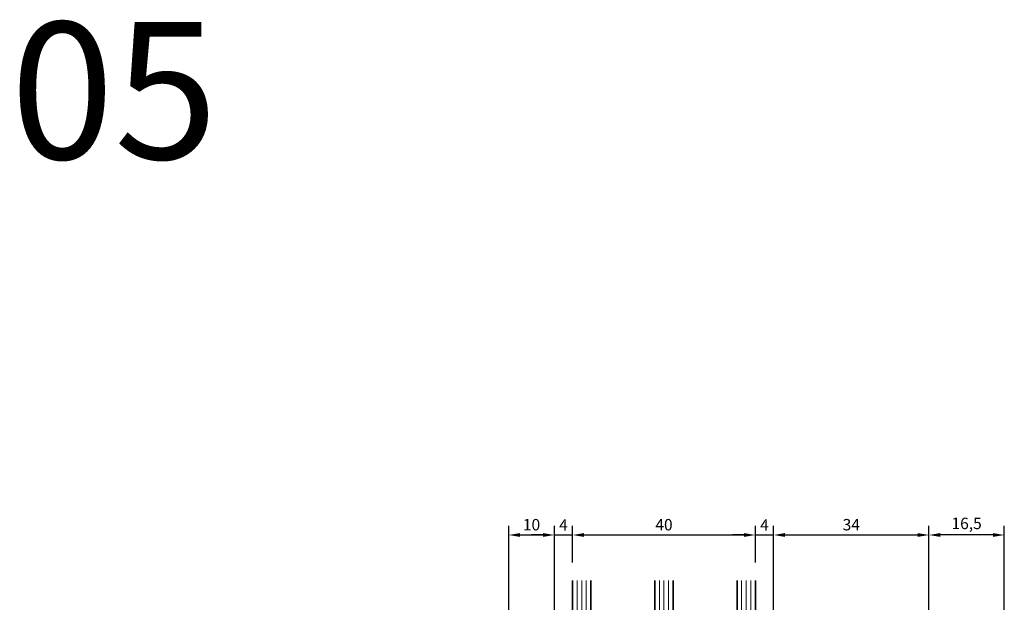
# Model space of a CAD drawing. Units: millimetres. Extents: x -85 to 3333, y -10100 to 93.
# Drawn here: x 1947 to 2163, y -5516 to -5388 of the extents above; entities that cross this region are included whole.
import ezdxf
from ezdxf.enums import TextEntityAlignment as Align

# ---------------------------------------------------------------- set-up
doc = ezdxf.new("R2010")
doc.units = ezdxf.units.MM
doc.layers.get('Defpoints').update_dxf_attribs({"color": 141})
for name, color, linetype, lineweight in [('FTV_00_Bemaßungen', 3, 'Continuous', 25), ('FTV_00_Schraffuren__Dichtungen', 8, 'Continuous', 18), ('FTV_02_Glas', 140, 'Continuous', 35), ('FTV_99_Sonstiges', 23, 'Continuous', 18)]:
    doc.layers.add(name, color=color, linetype=linetype, lineweight=lineweight)
doc.styles.add('FT_2020_02.5', font='tahoma.ttf', dxfattribs={"height": 2.5})
doc.styles.add('FT_2020_30', font='tahoma.ttf', dxfattribs={"height": 30})
doc.dimstyles.new('FT_1zu1', dxfattribs={"dimtxt": 2.5, "dimasz": 2.5, "dimexe": 2, "dimexo": 4, "dimtad": 1, "dimtxsty": 'FT_2020_02.5', "dimcen": 2.5, "dimclrt": 6, "dimadec": 0, "dimazin": 0, "dimtfac": 1, "dimtix": 1, "dimtmove": 0, "dimatfit": 0, "dimfxl": 1, "dimtfill": 1, "dimarcsym": 0})

# ---------------------------------------------------------------- blocks, each defined once
blk = doc.blocks.new('Glas_40 mm_4-14-4-14-4')
at = {"layer": 'FTV_00_Schraffuren__Dichtungen'}
h = blk.add_hatch(dxfattribs=at)
h.set_pattern_fill('DOTS', color=256, angle=45, style=0)
h.set_pattern_definition([(45, (41, -6), (-0.561266, 1.6838), [0, -1.5875])])
h.paths.add_polyline_path([(18, 5), (16, 4), (6, 4), (4, 5), (4, 0), (18, 0)])
h.paths.add_polyline_path([(36, 5), (34, 4), (24, 4), (22, 5), (22, 0), (36, 0)])
for p, q in [((18, 12), (4, 12)), ((36, 12), (22, 12))]:
    blk.add_line(p, q)
for points in [[(0, 40), (0, 0), (4, 0), (4, 40)], [(18, 40), (18, 0), (22, 0), (22, 40)], [(36, 40), (36, 0), (40, 0), (40, 40)]]:
    blk.add_lwpolyline(points)
for points in [[(18, 5), (16, 4), (6, 4), (4, 5), (4, 0), (18, 0)], [(36, 5), (34, 4), (24, 4), (22, 5), (22, 0), (36, 0)]]:
    blk.add_lwpolyline(points, close=True)
for p, q in [((1, 0), (1, 40)), ((2, 0), (2, 40)), ((3, 0), (3, 40)), ((19, 0), (19, 40)), ((20, 0), (20, 40)), ((21, 0), (21, 40)), ((37, 0), (37, 40)), ((38, 0), (38, 40)), ((39, 0), (39, 40))]:
    blk.add_line(p, q, dxfattribs=at)
for points in [[(15.76, 5), (17, 5.62), (17, 11), (5, 11), (5, 5.62), (6.24, 5)], [(33.76, 5), (35, 5.62), (35, 11), (23, 11), (23, 5.62), (24.24, 5)]]:
    blk.add_lwpolyline(points, close=True, dxfattribs=at)
at = {"layer": 'FTV_99_Sonstiges'}
for p, q in [((4, 12), (4, 5)), ((18, 5), (18, 12))]:
    blk.add_line(p, q, dxfattribs=at)
blk = doc.blocks.new('*D3459')
at = {"layer": 'Defpoints', "color": 0}
for p in [(2064.09, -5501.09), (2054.09, -5537.09), (2064.09, -5537.09)]:
    blk.add_point(p, dxfattribs=at)
at = {"layer": 'FTV_00_Bemaßungen', "color": 0, "lineweight": -2}
for p, q in [((2054.09, -5533.09), (2054.09, -5499.09)), ((2064.09, -5533.09), (2064.09, -5499.09)), ((2056.59, -5501.09), (2061.59, -5501.09))]:
    blk.add_line(p, q, dxfattribs=at)
at = {"layer": 'FTV_00_Bemaßungen', "color": 0}
for points in [[(2056.59, -5500.67), (2056.59, -5501.51), (2054.09, -5501.09)], [(2061.59, -5501.51), (2061.59, -5500.67), (2064.09, -5501.09)]]:
    blk.add_solid(points, dxfattribs=at)
at = {"layer": 'FTV_00_Bemaßungen', "color": 6, "insert": (2059.09, -5499.16), "char_height": 2.5, "attachment_point": 5, "style": 'FT_2020_02.5'}
blk.add_mtext('10', dxfattribs=at)
blk = doc.blocks.new('*D3460')
at = {"layer": 'Defpoints', "color": 0}
for p in [(2068.09, -5501.09), (2068.09, -5511.09), (2064.09, -5537.09)]:
    blk.add_point(p, dxfattribs=at)
at = {"layer": 'FTV_00_Bemaßungen', "color": 0, "lineweight": -2}
for p, q in [((2064.09, -5533.09), (2064.09, -5499.09)), ((2068.09, -5507.09), (2068.09, -5499.09)), ((2061.59, -5501.09), (2059.09, -5501.09)), ((2064.09, -5501.09), (2068.09, -5501.09)), ((2070.59, -5501.09), (2073.09, -5501.09))]:
    blk.add_line(p, q, dxfattribs=at)
at = {"layer": 'FTV_00_Bemaßungen', "color": 0}
for points in [[(2061.59, -5501.51), (2061.59, -5500.67), (2064.09, -5501.09)], [(2070.59, -5500.67), (2070.59, -5501.51), (2068.09, -5501.09)]]:
    blk.add_solid(points, dxfattribs=at)
at = {"layer": 'FTV_00_Bemaßungen', "color": 6, "insert": (2066.09, -5499.21), "char_height": 2.5, "attachment_point": 5, "style": 'FT_2020_02.5'}
blk.add_mtext('4', dxfattribs=at)
blk = doc.blocks.new('*D3461')
at = {"layer": 'Defpoints', "color": 0}
for p in [(2108.09, -5501.09), (2068.09, -5511.09), (2108.09, -5511.09)]:
    blk.add_point(p, dxfattribs=at)
at = {"layer": 'FTV_00_Bemaßungen', "color": 0, "lineweight": -2}
for p, q in [((2068.09, -5507.09), (2068.09, -5499.09)), ((2108.09, -5507.09), (2108.09, -5499.09)), ((2070.59, -5501.09), (2105.59, -5501.09))]:
    blk.add_line(p, q, dxfattribs=at)
at = {"layer": 'FTV_00_Bemaßungen', "color": 0}
for points in [[(2070.59, -5500.67), (2070.59, -5501.51), (2068.09, -5501.09)], [(2105.59, -5501.51), (2105.59, -5500.67), (2108.09, -5501.09)]]:
    blk.add_solid(points, dxfattribs=at)
at = {"layer": 'FTV_00_Bemaßungen', "color": 6, "insert": (2088.09, -5499.16), "char_height": 2.5, "attachment_point": 5, "style": 'FT_2020_02.5'}
blk.add_mtext('40', dxfattribs=at)
blk = doc.blocks.new('*D3462')
at = {"layer": 'Defpoints', "color": 0}
for p in [(2112.09, -5501.09), (2108.09, -5511.09), (2112.09, -5539.09)]:
    blk.add_point(p, dxfattribs=at)
at = {"layer": 'FTV_00_Bemaßungen', "color": 0, "lineweight": -2}
for p, q in [((2108.09, -5507.09), (2108.09, -5499.09)), ((2112.09, -5535.09), (2112.09, -5499.09)), ((2105.59, -5501.09), (2103.09, -5501.09)), ((2108.09, -5501.09), (2112.09, -5501.09)), ((2114.59, -5501.09), (2117.09, -5501.09))]:
    blk.add_line(p, q, dxfattribs=at)
at = {"layer": 'FTV_00_Bemaßungen', "color": 0}
for points in [[(2105.59, -5501.51), (2105.59, -5500.67), (2108.09, -5501.09)], [(2114.59, -5500.67), (2114.59, -5501.51), (2112.09, -5501.09)]]:
    blk.add_solid(points, dxfattribs=at)
at = {"layer": 'FTV_00_Bemaßungen', "color": 6, "insert": (2110.09, -5499.21), "char_height": 2.5, "attachment_point": 5, "style": 'FT_2020_02.5'}
blk.add_mtext('4', dxfattribs=at)
blk = doc.blocks.new('*D3463')
at = {"layer": 'Defpoints', "color": 0}
for p in [(2146.09, -5501.09), (2112.09, -5539.09), (2146.09, -5539.09)]:
    blk.add_point(p, dxfattribs=at)
at = {"layer": 'FTV_00_Bemaßungen', "color": 0, "lineweight": -2}
for p, q in [((2112.09, -5535.09), (2112.09, -5499.09)), ((2146.09, -5535.09), (2146.09, -5499.09)), ((2114.59, -5501.09), (2143.59, -5501.09))]:
    blk.add_line(p, q, dxfattribs=at)
at = {"layer": 'FTV_00_Bemaßungen', "color": 0}
for points in [[(2114.59, -5500.67), (2114.59, -5501.51), (2112.09, -5501.09)], [(2143.59, -5501.51), (2143.59, -5500.67), (2146.09, -5501.09)]]:
    blk.add_solid(points, dxfattribs=at)
at = {"layer": 'FTV_00_Bemaßungen', "color": 6, "insert": (2129.09, -5499.16), "char_height": 2.5, "attachment_point": 5, "style": 'FT_2020_02.5'}
blk.add_mtext('34', dxfattribs=at)
blk = doc.blocks.new('*D7394')
at = {"layer": 'Defpoints', "color": 0}
for p in [(2146.09, -5501.09), (2146.09, -5539.09), (2162.59, -5612.09)]:
    blk.add_point(p, dxfattribs=at)
at = {"layer": 'FTV_00_Bemaßungen', "color": 0, "lineweight": -2}
for p, q in [((2146.09, -5535.09), (2146.09, -5499.09)), ((2162.59, -5608.09), (2162.59, -5499.09)), ((2160.09, -5501.09), (2148.59, -5501.09))]:
    blk.add_line(p, q, dxfattribs=at)
at = {"layer": 'FTV_00_Bemaßungen', "color": 0}
for points in [[(2148.59, -5500.67), (2148.59, -5501.51), (2146.09, -5501.09)], [(2160.09, -5501.51), (2160.09, -5500.67), (2162.59, -5501.09)]]:
    blk.add_solid(points, dxfattribs=at)
at = {"layer": 'FTV_00_Bemaßungen', "color": 6, "insert": (2154.34, -5498.88), "char_height": 2.5, "attachment_point": 5, "style": 'FT_2020_02.5'}
blk.add_mtext('16,5', dxfattribs=at)

msp = doc.modelspace()

# ---------------------------------------------------------------- block references
at = {"layer": 'FTV_02_Glas'}
msp.add_blockref('Glas_40 mm_4-14-4-14-4', (2068.088, -5551.089), dxfattribs=at)

# ---------------------------------------------------------------- texts
at = {"layer": 'Defpoints', "style": 'FT_2020_30'}
msp.add_text('05', height=30, dxfattribs=at).set_placement((1945, -5388.75), align=Align.TOP_LEFT)

# ---------------------------------------------------------------- dimensions: what is measured, and where the dimension line sits
at = {"layer": 'FTV_00_Bemaßungen'}
for base, p1, p2, picture, middle in [((2064.089, -5501.089), (2054.089, -5537.089), (2064.089, -5537.089), '*D3459', (2059.089, -5499.161)), ((2068.088, -5501.089), (2064.089, -5537.089), (2068.088, -5511.089), '*D3460', (2066.088, -5499.214)), ((2108.088, -5501.089), (2068.088, -5511.089), (2108.088, -5511.089), '*D3461', (2088.088, -5499.161)), ((2112.088, -5501.089), (2108.088, -5511.089), (2112.088, -5539.089), '*D3462', (2110.088, -5499.214)), ((2146.089, -5501.089), (2112.088, -5539.089), (2146.089, -5539.089), '*D3463', (2129.088, -5499.161))]:
    dim = msp.add_linear_dim(base=base, p1=p1, p2=p2, angle=180, dimstyle='FT_1zu1', override={"dimtfill": 0}, dxfattribs=at)
    dim.commit()
    dim.dimension.update_dxf_attribs({"geometry": picture, "text_midpoint": middle})
dim = msp.add_linear_dim(base=(2146.089, -5501.089), p1=(2162.589, -5612.089), p2=(2146.089, -5539.089), dimstyle='FT_1zu1', override={"dimtfill": 0}, dxfattribs=at)
dim.commit()
dim.dimension.update_dxf_attribs({"geometry": '*D7394', "text_midpoint": (2154.339, -5498.879)})

doc.saveas('drawing.dxf')
